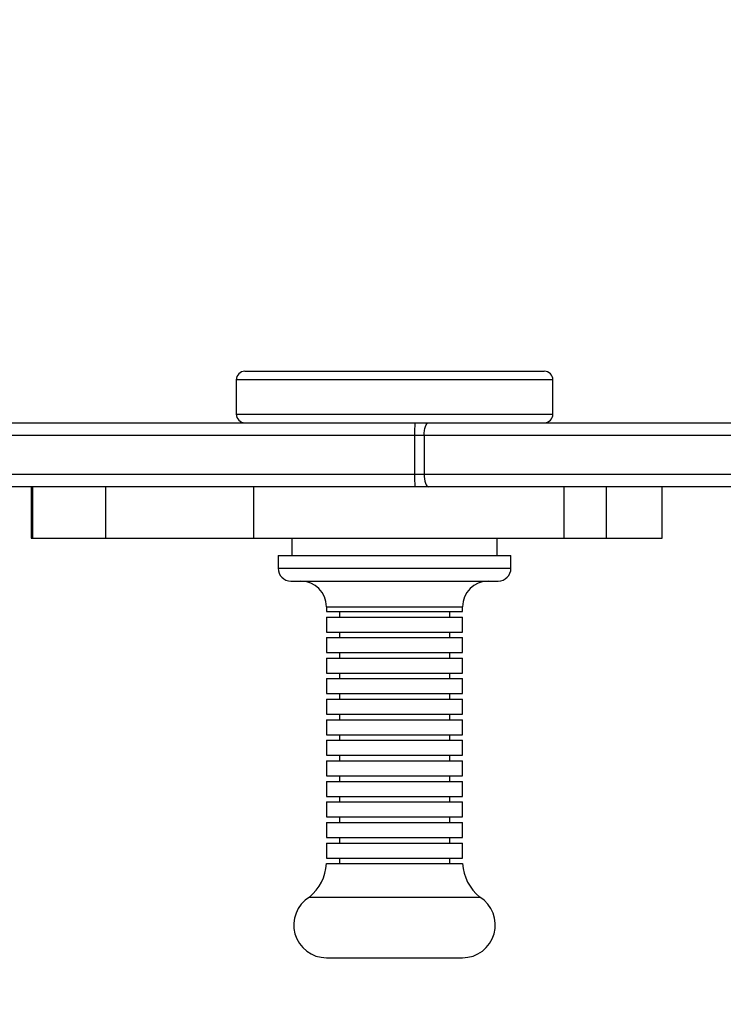
# Model space of a CAD drawing. Units: millimetres. Extents: x -387 to 677, y 202 to 709.
# Drawn here: x 213 to 229, y 351 to 374 of the extents above; entities that cross this region are included whole.
import ezdxf

# ---------------------------------------------------------------- set-up
doc = ezdxf.new("R2010")
doc.units = ezdxf.units.MM
doc.header["$LTSCALE"] = 25
doc.header["$PDSIZE"] = -1
doc.layers.add('VP-DIM', color=7, linetype='Continuous')
doc.layers.add('VP-EQ', color=7, linetype='Continuous', true_color=0x8a3492)
doc.dimstyles.get("Standard").update_dxf_attribs({"dimtxt": 14, "dimasz": 20, "dimexe": 20, "dimexo": 50, "dimgap": 20, "dimtad": 0, "dimdec": 0, "dimzin": 0, "dimdsep": 46, "dimtxsty": 'Standard', "dimcen": -0.09, "dimadec": 0, "dimazin": 0, "dimtfac": 1, "dimtdec": 4, "dimtofl": 0, "dimtmove": 0, "dimatfit": 3, "dimfxl": 70, "dimfxlon": 1, "dimtolj": 1, "dimtzin": 0, "dimarcsym": 0})

# ---------------------------------------------------------------- blocks, each defined once
blk = doc.blocks.new('*D25')
at = {"layer": 'Defpoints', "color": 0}
for p in [(235.868, 523.482), (224.789, 201.657), (656.557, 201.657)]:
    blk.add_point(p, dxfattribs=at)
at = {"layer": 'VP-DIM', "color": 0, "lineweight": -2}
for p, q in [((586.557, 523.482), (676.557, 523.482)), ((656.557, 503.482), (656.557, 400.426)), ((656.557, 221.657), (656.557, 327.759)), ((586.557, 201.657), (676.557, 201.657))]:
    blk.add_line(p, q, dxfattribs=at)
at = {"layer": 'VP-DIM', "color": 0}
for points in [[(659.89, 503.482), (653.224, 503.482), (656.557, 523.482)], [(653.224, 221.657), (659.89, 221.657), (656.557, 201.657)]]:
    blk.add_solid(points, dxfattribs=at)
at = {"layer": 'VP-DIM', "color": 0, "insert": (656.557, 364.093), "char_height": 14, "attachment_point": 5, "rotation": 90}
blk.add_mtext('\\A1;321', dxfattribs=at)
blk = doc.blocks.new('*D26')
at = {"layer": 'Defpoints', "color": 0}
for p in [(286.557, 629.482), (202.458, 366.145), (286.557, 365.673)]:
    blk.add_point(p, dxfattribs=at)
at = {"layer": 'VP-DIM', "color": 0, "lineweight": -2}
for p, q in [((202.458, 559.482), (202.458, 649.482)), ((286.557, 559.482), (286.557, 649.482)), ((182.458, 629.482), (162.458, 629.482)), ((306.557, 629.482), (326.557, 629.482))]:
    blk.add_line(p, q, dxfattribs=at)
at = {"layer": 'VP-DIM', "color": 0}
for points in [[(182.458, 626.149), (182.458, 632.816), (202.458, 629.482)], [(306.557, 632.816), (306.557, 626.149), (286.557, 629.482)]]:
    blk.add_solid(points, dxfattribs=at)
at = {"layer": 'VP-DIM', "color": 0, "insert": (244.318, 629.482), "char_height": 14, "attachment_point": 5}
blk.add_mtext('\\A1;84', dxfattribs=at)
blk = doc.blocks.new('*D27')
at = {"layer": 'Defpoints', "color": 0}
for p in [(436.557, 689.482), (52.458, 362.82), (436.557, 362.82)]:
    blk.add_point(p, dxfattribs=at)
at = {"layer": 'VP-DIM', "color": 0, "lineweight": -2}
for p, q in [((52.458, 619.482), (52.458, 709.482)), ((436.557, 619.482), (436.557, 709.482)), ((72.458, 689.482), (205.841, 689.482)), ((416.557, 689.482), (283.174, 689.482))]:
    blk.add_line(p, q, dxfattribs=at)
at = {"layer": 'VP-DIM', "color": 0}
for points in [[(72.458, 692.816), (72.458, 686.149), (52.458, 689.482)], [(416.557, 686.149), (416.557, 692.816), (436.557, 689.482)]]:
    blk.add_solid(points, dxfattribs=at)
at = {"layer": 'VP-DIM', "color": 0, "insert": (244.508, 689.482), "char_height": 14, "attachment_point": 5}
blk.add_mtext('\\A1;384', dxfattribs=at)
blk = doc.blocks.new('wd1473')
at = {"color": 7, "linetype": 'Continuous', "lineweight": 25}
for p, q in [((-380.966, 26.514), (-373.968, 26.514)), ((-381.166, 26.314), (-381.166, 25.514)), ((-373.768, 25.514), (-373.768, 26.314)), ((-386.89, 25.314), (-376.99, 25.314)), ((-376.99, 25.314), (-376.673, 25.314)), ((-376.673, 25.314), (-368.429, 25.314)), ((-376.776, 25.014), (-376.998, 25.014)), ((-376.998, 25.014), (-376.998, 24.114)), ((-368.532, 25.014), (-376.776, 25.014)), ((-376.776, 25.014), (-376.776, 24.114)), ((-395.212, 24.114), (-376.998, 24.114)), ((-376.998, 24.114), (-376.776, 24.114)), ((-376.776, 24.114), (-368.532, 24.114)), ((-376.99, 23.814), (-395.181, 23.814)), ((-385.957, 23.814), (-385.957, 22.614)), ((-385.925, 23.814), (-385.925, 22.614)), ((-384.217, 23.814), (-384.217, 22.614)), ((-380.759, 23.814), (-380.759, 22.614)), ((-376.673, 23.814), (-376.99, 23.814)), ((-368.429, 23.814), (-376.673, 23.814)), ((-373.511, 23.814), (-373.511, 22.614)), ((-372.522, 23.814), (-372.522, 22.614)), ((-371.216, 22.614), (-371.216, 23.814)), ((-385.957, 22.614), (-385.925, 22.614)), ((-385.925, 22.614), (-384.217, 22.614)), ((-384.217, 22.614), (-380.759, 22.614)), ((-380.759, 22.614), (-373.511, 22.614)), ((-379.867, 22.614), (-379.867, 22.214)), ((-375.067, 22.214), (-375.067, 22.614)), ((-373.511, 22.614), (-372.522, 22.614)), ((-372.522, 22.614), (-371.216, 22.614)), ((-380.187, 22.214), (-380.187, 21.914)), ((-380.187, 22.214), (-374.747, 22.214)), ((-374.747, 21.914), (-374.747, 22.214)), ((-379.887, 21.614), (-375.047, 21.614)), ((-379.057, 21.014), (-379.057, 20.904)), ((-375.877, 20.904), (-375.877, 21.014)), ((-379.057, 20.904), (-375.877, 20.904)), ((-379.057, 20.774), (-379.057, 20.424)), ((-379.057, 20.774), (-375.877, 20.774)), ((-378.757, 20.904), (-378.757, 20.774)), ((-376.177, 20.774), (-376.177, 20.904)), ((-375.877, 20.424), (-375.877, 20.774)), ((-379.057, 20.424), (-375.877, 20.424)), ((-379.057, 20.294), (-379.057, 19.944)), ((-379.057, 20.294), (-375.877, 20.294)), ((-378.757, 20.424), (-378.757, 20.294)), ((-376.177, 20.294), (-376.177, 20.424)), ((-375.877, 19.944), (-375.877, 20.294)), ((-379.057, 19.944), (-375.877, 19.944)), ((-379.057, 19.814), (-379.057, 19.464)), ((-379.057, 19.814), (-375.877, 19.814)), ((-378.757, 19.944), (-378.757, 19.814)), ((-376.177, 19.814), (-376.177, 19.944)), ((-375.877, 19.464), (-375.877, 19.814)), ((-379.057, 19.464), (-375.877, 19.464)), ((-379.057, 19.334), (-379.057, 18.984)), ((-379.057, 19.334), (-375.877, 19.334)), ((-378.757, 19.464), (-378.757, 19.334)), ((-376.177, 19.334), (-376.177, 19.464)), ((-375.877, 18.984), (-375.877, 19.334)), ((-379.057, 18.984), (-375.877, 18.984)), ((-378.757, 18.984), (-378.757, 18.854)), ((-376.177, 18.854), (-376.177, 18.984)), ((-379.057, 18.854), (-379.057, 18.504)), ((-379.057, 18.854), (-375.877, 18.854)), ((-375.877, 18.504), (-375.877, 18.854)), ((-379.057, 18.504), (-375.877, 18.504)), ((-378.757, 18.504), (-378.757, 18.374)), ((-376.177, 18.374), (-376.177, 18.504)), ((-379.057, 18.374), (-379.057, 18.024)), ((-379.057, 18.374), (-375.877, 18.374)), ((-375.877, 18.024), (-375.877, 18.374)), ((-379.057, 18.024), (-375.877, 18.024)), ((-378.757, 18.024), (-378.757, 17.894)), ((-376.177, 17.894), (-376.177, 18.024)), ((-379.057, 17.894), (-379.057, 17.544)), ((-379.057, 17.894), (-375.877, 17.894)), ((-375.877, 17.544), (-375.877, 17.894)), ((-379.057, 17.544), (-375.877, 17.544)), ((-378.757, 17.544), (-378.757, 17.414)), ((-376.177, 17.414), (-376.177, 17.544)), ((-379.057, 17.414), (-379.057, 17.064)), ((-379.057, 17.414), (-375.877, 17.414)), ((-375.877, 17.064), (-375.877, 17.414)), ((-379.057, 17.064), (-375.877, 17.064)), ((-378.757, 17.064), (-378.757, 16.934)), ((-376.177, 16.934), (-376.177, 17.064)), ((-379.057, 16.934), (-379.057, 16.584)), ((-379.057, 16.934), (-375.877, 16.934)), ((-375.877, 16.584), (-375.877, 16.934)), ((-379.057, 16.584), (-375.877, 16.584)), ((-378.757, 16.584), (-378.757, 16.454)), ((-376.177, 16.454), (-376.177, 16.584)), ((-379.057, 16.454), (-379.057, 16.104)), ((-379.057, 16.454), (-375.877, 16.454)), ((-375.877, 16.104), (-375.877, 16.454)), ((-379.057, 16.104), (-375.877, 16.104)), ((-378.757, 16.104), (-378.757, 15.974)), ((-376.177, 15.974), (-376.177, 16.104)), ((-379.057, 15.974), (-379.057, 15.624)), ((-379.057, 15.974), (-375.877, 15.974)), ((-375.877, 15.624), (-375.877, 15.974)), ((-379.057, 15.624), (-375.877, 15.624)), ((-379.057, 15.494), (-379.057, 15.144)), ((-379.057, 15.494), (-375.877, 15.494)), ((-378.757, 15.624), (-378.757, 15.494)), ((-376.177, 15.494), (-376.177, 15.624)), ((-375.877, 15.144), (-375.877, 15.494)), ((-379.057, 15.144), (-375.877, 15.144)), ((-379.057, 15.014), (-375.877, 15.014)), ((-378.757, 15.144), (-378.757, 15.014)), ((-376.177, 15.014), (-376.177, 15.144)), ((-379.457, 14.231), (-375.477, 14.231)), ((-379.057, 12.814), (-375.877, 12.814))]:
    blk.add_line(p, q, dxfattribs=at)
at = {"color": 8, "linetype": 'Continuous', "lineweight": 25}
for p, q in [((-373.768, 26.314), (-381.166, 26.314)), ((-381.166, 25.514), (-373.768, 25.514)), ((-376.998, 25.014), (-387.328, 25.014)), ((-380.187, 21.914), (-374.747, 21.914)), ((-379.057, 21.014), (-375.877, 21.014))]:
    blk.add_line(p, q, dxfattribs=at)
at = {"color": 7, "linetype": 'Continuous', "lineweight": 25, "flags": 128}
for points in [[(-376.776, 25.014), (-376.774, 25.072), (-376.768, 25.129), (-376.759, 25.181), (-376.746, 25.226), (-376.73, 25.263), (-376.712, 25.291), (-376.693, 25.308), (-376.673, 25.314)], [(-376.776, 24.114), (-376.774, 24.055), (-376.768, 23.999), (-376.759, 23.947), (-376.746, 23.902), (-376.73, 23.864), (-376.712, 23.837), (-376.693, 23.82), (-376.673, 23.814)]]:
    blk.add_lwpolyline(points, dxfattribs=at)
at = {"color": 7, "linetype": 'Continuous', "lineweight": 25}
for centre, radius, start, end in [((-380.966, 26.314), 0.2, 90, 180), ((-373.968, 26.314), 0.2, 0, 90), ((-380.966, 25.514), 0.2, 180, 270), ((-374.266, 25.089), 2.733, 175.2756, 181.5714), ((-373.968, 25.514), 0.2, 270, 0), ((-374.266, 24.039), 2.733, 178.4286, 184.7244), ((-379.887, 21.914), 0.3, 180, 270), ((-375.047, 21.914), 0.3, 270, 0), ((-379.657, 21.014), 0.6, 0, 90), ((-375.277, 21.014), 0.6, 90, 180), ((-380.155, 15.081), 1.1, 309.3821, 356.4914), ((-374.779, 15.081), 1.1, 183.5086, 230.6179), ((-379.057, 13.579), 0.765, 121.5254, 270), ((-375.877, 13.579), 0.765, 270, 58.4746)]:
    blk.add_arc(centre, radius, start, end, dxfattribs=at)
blk = doc.blocks.new('WD1473_2D')
at = {"layer": 'VP-EQ', "color": 0}
blk.add_blockref('wd1473', (1509.743, 350.536), dxfattribs=at)

msp = doc.modelspace()

# ---------------------------------------------------------------- block references
msp.add_blockref('WD1473_2D', (-910.692, -11.692))

# ---------------------------------------------------------------- dimensions: what is measured, and where the dimension line sits
at = {"layer": 'VP-DIM'}
dim = msp.add_linear_dim(base=(436.557, 689.482), p1=(52.458, 362.82), p2=(436.557, 362.82), dimstyle='Standard', dxfattribs=at)
dim.commit()
dim.dimension.update_dxf_attribs({"geometry": '*D27', "text_midpoint": (244.508, 689.482)})
dim = msp.add_linear_dim(base=(286.557, 629.482), p1=(202.458, 366.145), p2=(286.557, 365.673), dimstyle='Standard', dxfattribs=at)
dim.commit()
dim.dimension.update_dxf_attribs({"geometry": '*D26', "text_midpoint": (244.318, 629.482), "dimtype": 160})
dim = msp.add_linear_dim(base=(656.557, 201.657), p1=(235.868, 523.482), p2=(224.789, 201.657), angle=90, text='321', dimstyle='Standard', dxfattribs=at)
dim.commit()
dim.dimension.update_dxf_attribs({"geometry": '*D25', "text_midpoint": (656.557, 364.093), "dimtype": 160})

doc.saveas('drawing.dxf')
